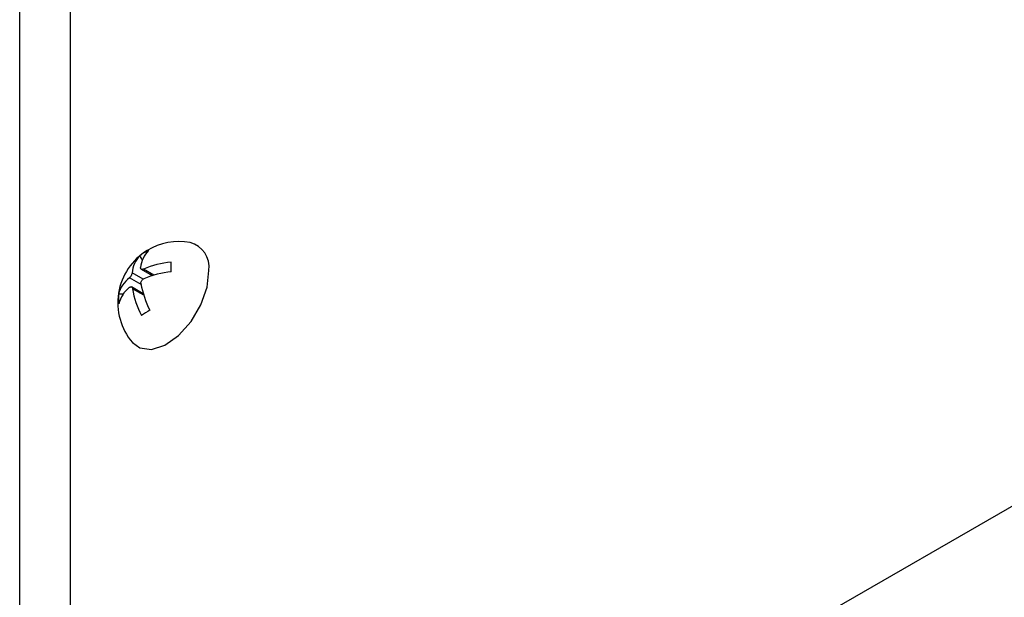
# Model space of a CAD drawing. Units: millimetres. Extents: x 115 to 1334, y 42 to 1422.
# Drawn here: x 162 to 220, y 223 to 257 of the extents above; entities that cross this region are included whole.
import ezdxf

# ---------------------------------------------------------------- set-up
doc = ezdxf.new("R2010")
doc.units = ezdxf.units.MM

msp = doc.modelspace()

# ---------------------------------------------------------------- linework, layer by layer
at = {"color": 7, "linetype": 'Continuous', "lineweight": 25}
for p, q in [((165.468, 156.682), (165.468, 444.104)), ((162.498, 153.743), (162.498, 442.308)), ((169.675, 242.481), (169.527, 242.727)), ((169.605, 241.937), (170.247, 241.567)), ((171.348, 241.786), (171.347, 242.35)), ((170.227, 241.561), (170.211, 241.587)), ((169.726, 240.502), (169.038, 240.899)), ((168.553, 240.479), (168.277, 240.474)), ((232.64, 235.066), (183.142, 206.491))]:
    msp.add_line(p, q, dxfattribs=at)
at = {"color": 8, "linetype": 'Continuous', "lineweight": 25}
for p, q in [((170.343, 241.596), (169.738, 241.945)), ((169.6, 241.045), (168.913, 241.441)), ((169.714, 241.36), (169.073, 241.73)), ((169.753, 240.413), (169.097, 240.791))]:
    msp.add_line(p, q, dxfattribs=at)
at = {"color": 7, "linetype": 'Continuous', "lineweight": 25, "flags": 128}
msp.add_lwpolyline([(169.086, 237.653), (169.525, 237.327), (170.21, 237.237), (170.994, 237.488), (171.792, 238.053), (172.518, 238.869), (173.093, 239.848), (173.454, 240.885), (173.563, 241.867)], dxfattribs=at)
at = {"color": 7, "linetype": 'Continuous', "lineweight": 25}
for centre, radius, start, end in [((171.824, 239.973), 3.589, 79.72676, 121.41815), ((171.824, 239.973), 3.589, 121.41815, 220.27862), ((171.04, 240.807), 2.444, 114.60693, 128.22937), ((171.197, 241.892), 1.635, 135.92736, 175.08381), ((172.066, 242.05), 1.509, 353.02638, 74.69256), ((170.702, 241.59), 1.635, 135.92736, 175.08381), ((171.805, 237.128), 5.242, 95.00812, 113.22976), ((17.904, 238.151), 153.501, 1.35736, 1.56758), ((170.032, 240.012), 1.815, 128.06375, 165.25696), ((171.819, 236.565), 5.242, 95.00812, 113.22976), ((170.046, 239.449), 1.815, 128.06375, 165.25696), ((174.406, 241.694), 5.385, 189.6506, 207.20547), ((174.9, 241.996), 5.385, 189.6506, 207.20547), ((170.573, 240.251), 2.307, 174.45198, 188.47295), ((260.229, 91.447), 173.352, 121.32234, 121.51396)]:
    msp.add_arc(centre, radius, start, end, dxfattribs=at)
for points, knots in [([(169.738, 241.945), (169.717, 241.938), (169.675, 241.922), (169.621, 241.926), (169.583, 241.949), (169.565, 241.987), (169.567, 242.019), (169.568, 242.032)], [0, 0, 0, 0, 0.2119843, 0.4246537, 0.6342468, 0.8424568, 1, 1, 1, 1]), ([(169.073, 241.73), (169.069, 241.71), (169.061, 241.669), (169.031, 241.598), (168.992, 241.531), (168.951, 241.476), (168.924, 241.452), (168.913, 241.441)], [0, 0, 0, 0, 0.211984, 0.424654, 0.634247, 0.842457, 1, 1, 1, 1]), ([(169.592, 241.094), (169.59, 241.117), (169.587, 241.164), (169.61, 241.239), (169.65, 241.305), (169.7, 241.355), (169.736, 241.374), (169.752, 241.382)], [0, 0, 0, 0, 0.211984, 0.424654, 0.634247, 0.842457, 1, 1, 1, 1]), ([(168.927, 240.878), (168.943, 240.889), (168.974, 240.911), (169.02, 240.911), (169.059, 240.887), (169.086, 240.844), (169.094, 240.807), (169.097, 240.791)], [0, 0, 0, 0, 0.211984, 0.424654, 0.634247, 0.842457, 1, 1, 1, 1])]:
    msp.add_open_spline(points, degree=3, knots=knots, dxfattribs=at)

doc.saveas('drawing.dxf')
